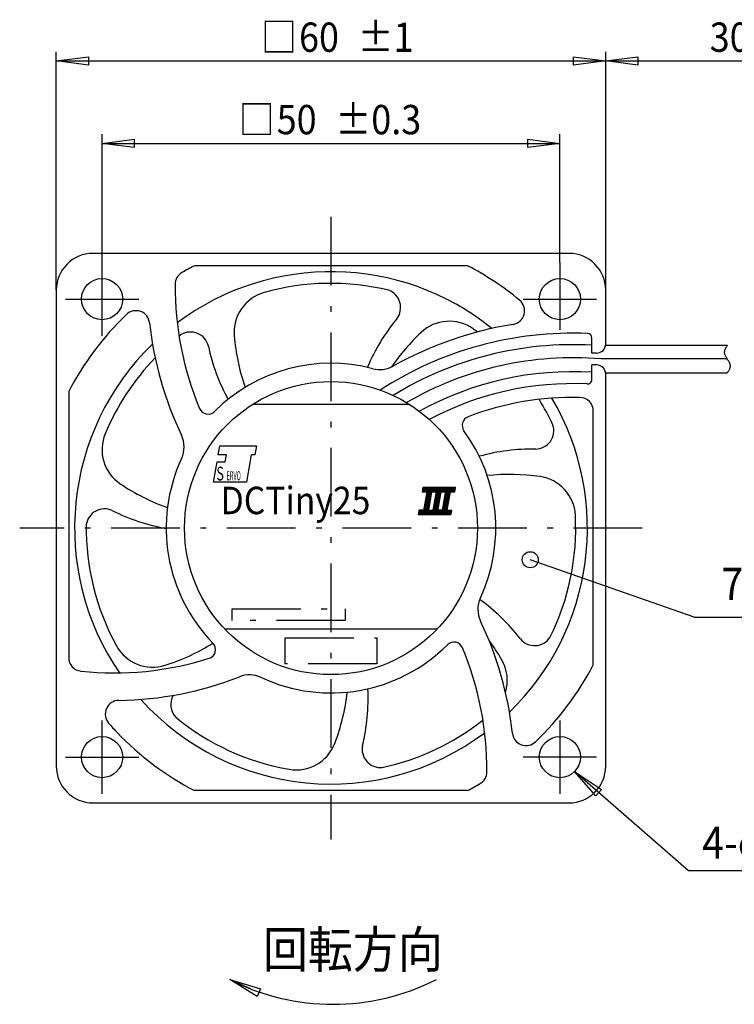
# Model space of a CAD drawing. Extents: x 97 to 252, y 342 to 449.
# Drawn here: x 97 to 175, y 342 to 449 of the extents above; entities that cross this region are included whole.
import ezdxf

# ---------------------------------------------------------------- set-up
doc = ezdxf.new("R2010")
doc.units = 0
doc.header["$LTSCALE"] = 0.25
doc.linetypes.add('DASHDOT', pattern=[50.5, 30, -9, 2.5, -9])
doc.layers.add('1', color=7, linetype='CONTINUOUS')
doc.styles.add('KANJI', font='TXT', dxfattribs={"bigfont": 'BIGFONT'})

msp = doc.modelspace()

# ---------------------------------------------------------------- linework, layer by layer
at = {"layer": '1', "color": 7, "linetype": 'CONTINUOUS'}
for p, q in [((101.436355, 419.573664), (101.436355, 445.573664)), ((161.436355, 419.573664), (161.436355, 445.573664)), ((161.436355, 419.573664), (161.436355, 445.573664)), ((101.436355, 444.573664), (104.936355, 445.028664)), ((101.436355, 444.573664), (161.436355, 444.573664)), ((104.936355, 444.118664), (101.436355, 444.573664)), ((104.936355, 445.028664), (104.936355, 444.118664)), ((157.936355, 444.118664), (157.936355, 445.028664)), ((157.936355, 445.028664), (161.436355, 444.573664)), ((161.436355, 444.573664), (157.936355, 444.118664)), ((161.436355, 444.573664), (164.936355, 445.028664)), ((161.436355, 444.573664), (202.001467, 444.573664)), ((164.936355, 444.118664), (161.436355, 444.573664)), ((164.936355, 445.028664), (164.936355, 444.118664)), ((106.436355, 422.573664), (106.436355, 436.573664)), ((156.436355, 422.573664), (156.436355, 436.573664)), ((106.436355, 435.573664), (109.936355, 436.028664)), ((106.436355, 435.573664), (156.436355, 435.573664)), ((109.936355, 435.118664), (106.436355, 435.573664)), ((109.936355, 436.028664), (109.936355, 435.118664)), ((152.936355, 435.118664), (152.936355, 436.028664)), ((152.936355, 436.028664), (156.436355, 435.573664)), ((156.436355, 435.573664), (152.936355, 435.118664)), ((157.436355, 423.573664), (105.436355, 423.573664)), ((106.436355, 414.573664), (106.436355, 422.573664)), ((156.436355, 422.573664), (156.436355, 415.213831)), ((146.351699, 422.223664), (116.52101, 422.223664)), ((101.436355, 419.573664), (101.436355, 367.573664)), ((161.436355, 413.68816), (161.436355, 419.573664)), ((102.436355, 418.573664), (110.436355, 418.573664)), ((152.436355, 418.573664), (160.436355, 418.573664)), ((159.936355, 412.68816), (159.936355, 414.316208)), ((161.425041, 413.53816), (174.721176, 413.53816)), ((160.436355, 412.68816), (159.936355, 412.68816)), ((174.721176, 412.03816), (160.920502, 412.03816)), ((159.936355, 409.811663), (159.936355, 411.38816)), ((160.436355, 411.38816), (159.936355, 411.38816)), ((161.425041, 410.53816), (174.721176, 410.53816)), ((161.436355, 367.573664), (161.436355, 410.38816)), ((102.786355, 408.489008), (102.786355, 379.448359)), ((140.026153, 407.072381), (122.846556, 407.072381)), ((160.086355, 378.658319), (160.086355, 406.340618)), ((119.119542, 401.572381), (119.295869, 402.573661)), ((119.295869, 402.573661), (123.295869, 402.573661)), ((123.295869, 402.573661), (123.119542, 401.572381)), ((120.008431, 401.572381), (119.119542, 401.572381)), ((119.875354, 400.817664), (120.008431, 401.572381)), ((122.719542, 401.572381), (122.190787, 398.573664)), ((123.119542, 401.572381), (122.719542, 401.572381)), ((118.590787, 398.573664), (118.986465, 400.817664)), ((118.986465, 400.817664), (119.875354, 400.817664)), ((122.190787, 398.573664), (118.590787, 398.573664)), ((141.495106, 398.036663), (141.407295, 397.538663)), ((141.409649, 397.552009), (141.894303, 398.036663)), ((141.410445, 397.538663), (141.908445, 398.036663)), ((141.412676, 397.569179), (141.880161, 398.036663)), ((141.415704, 397.586348), (141.866019, 398.036663)), ((141.418731, 397.603518), (141.851876, 398.036663)), ((141.421759, 397.620688), (141.837734, 398.036663)), ((141.424587, 397.538663), (141.922587, 398.036663)), ((141.424786, 397.637857), (141.823592, 398.036663)), ((141.427814, 397.655027), (141.80945, 398.036663)), ((141.430841, 397.672196), (141.795308, 398.036663)), ((141.433868, 397.689366), (141.781166, 398.036663)), ((141.436896, 397.706536), (141.767024, 398.036663)), ((141.438729, 397.538663), (141.936729, 398.036663)), ((141.439923, 397.723705), (141.752881, 398.036663)), ((141.442951, 397.740875), (141.738739, 398.036663)), ((141.445978, 397.758044), (141.724597, 398.036663)), ((141.449006, 397.775214), (141.710455, 398.036663)), ((141.452033, 397.792384), (141.696313, 398.036663)), ((141.452871, 397.538663), (141.950871, 398.036663)), ((141.455061, 397.809553), (141.682171, 398.036663)), ((141.458088, 397.826723), (141.668029, 398.036663)), ((141.461116, 397.843892), (141.653886, 398.036663)), ((141.464143, 397.861062), (141.639744, 398.036663)), ((141.467013, 397.538663), (141.965013, 398.036663)), ((141.467171, 397.878232), (141.625602, 398.036663)), ((141.470198, 397.895401), (141.61146, 398.036663)), ((141.473225, 397.912571), (141.597318, 398.036663)), ((141.476253, 397.92974), (141.583176, 398.036663)), ((141.47928, 397.94691), (141.569034, 398.036663)), ((141.481156, 397.538663), (141.979156, 398.036663)), ((141.482308, 397.96408), (141.554892, 398.036663)), ((141.485335, 397.981249), (141.540749, 398.036663)), ((141.488363, 397.998419), (141.526607, 398.036663)), ((141.49139, 398.015588), (141.512465, 398.036663)), ((141.494418, 398.032758), (141.498323, 398.036663)), ((141.495106, 398.036663), (145.034884, 398.036663)), ((141.495298, 397.538663), (141.993298, 398.036663)), ((141.50944, 397.538663), (142.00744, 398.036663)), ((141.523582, 397.538663), (142.021582, 398.036663)), ((141.537724, 397.538663), (142.035724, 398.036663)), ((141.551866, 397.538663), (142.049866, 398.036663)), ((141.566008, 397.538663), (142.064008, 398.036663)), ((141.580151, 397.538663), (142.078151, 398.036663)), ((141.594293, 397.538663), (142.092293, 398.036663)), ((141.608435, 397.538663), (142.106435, 398.036663)), ((141.622577, 397.538663), (142.120577, 398.036663)), ((141.636719, 397.538663), (142.134719, 398.036663)), ((141.650861, 397.538663), (142.148861, 398.036663)), ((141.665003, 397.538663), (142.163003, 398.036663)), ((141.679145, 397.538663), (142.177145, 398.036663)), ((141.693288, 397.538663), (142.191288, 398.036663)), ((141.70743, 397.538663), (142.20543, 398.036663)), ((141.721572, 397.538663), (142.219572, 398.036663)), ((141.735714, 397.538663), (142.233714, 398.036663)), ((141.749856, 397.538663), (142.247856, 398.036663)), ((141.763998, 397.538663), (142.261998, 398.036663)), ((141.77814, 397.538663), (142.27614, 398.036663)), ((141.792283, 397.538663), (142.290283, 398.036663)), ((141.805607, 396.929734), (142.912537, 398.036663)), ((141.806425, 397.538663), (142.304425, 398.036663)), ((141.808635, 396.946904), (142.898394, 398.036663)), ((141.811662, 396.964073), (142.884252, 398.036663)), ((141.81469, 396.981243), (142.87011, 398.036663)), ((141.817717, 396.998412), (142.855968, 398.036663)), ((141.820567, 397.538663), (142.318567, 398.036663)), ((141.820745, 397.015582), (142.841826, 398.036663)), ((141.823772, 397.032752), (142.827684, 398.036663)), ((141.8268, 397.049921), (142.813542, 398.036663)), ((141.829827, 397.067091), (142.799399, 398.036663)), ((141.832854, 397.08426), (142.785257, 398.036663)), ((141.834709, 397.538663), (142.332709, 398.036663)), ((141.835882, 397.10143), (142.771115, 398.036663)), ((141.838909, 397.1186), (142.756973, 398.036663)), ((141.841937, 397.135769), (142.742831, 398.036663)), ((141.844964, 397.152939), (142.728689, 398.036663)), ((141.847992, 397.170108), (142.714547, 398.036663)), ((141.848851, 397.538663), (142.346851, 398.036663)), ((141.851019, 397.187278), (142.700405, 398.036663)), ((141.854047, 397.204448), (142.686262, 398.036663)), ((141.857074, 397.221617), (142.67212, 398.036663)), ((141.860102, 397.238787), (142.657978, 398.036663)), ((141.862993, 397.538663), (142.360993, 398.036663)), ((141.863129, 397.255956), (142.643836, 398.036663)), ((141.866157, 397.273126), (142.629694, 398.036663)), ((141.869184, 397.290296), (142.615552, 398.036663)), ((141.872211, 397.307465), (142.60141, 398.036663)), ((141.875239, 397.324635), (142.587267, 398.036663)), ((141.877135, 397.538663), (142.375135, 398.036663)), ((141.878266, 397.341804), (142.573125, 398.036663)), ((141.881294, 397.358974), (142.558983, 398.036663)), ((141.884321, 397.376144), (142.544841, 398.036663)), ((141.887349, 397.393313), (142.530699, 398.036663)), ((141.890376, 397.410483), (142.516557, 398.036663)), ((141.891278, 397.538663), (142.389278, 398.036663)), ((141.893404, 397.427652), (142.502415, 398.036663)), ((141.896431, 397.444822), (142.488272, 398.036663)), ((141.899459, 397.461992), (142.47413, 398.036663)), ((141.902486, 397.479161), (142.459988, 398.036663)), ((141.90542, 397.538663), (142.40342, 398.036663)), ((141.905514, 397.496331), (142.445846, 398.036663)), ((141.908541, 397.5135), (142.431704, 398.036663)), ((141.911569, 397.53067), (142.417562, 398.036663)), ((142.428679, 397.538663), (142.926679, 398.036663)), ((142.442821, 397.538663), (142.940821, 398.036663)), ((142.456963, 397.538663), (142.954963, 398.036663)), ((142.471105, 397.538663), (142.969105, 398.036663)), ((142.485247, 397.538663), (142.983247, 398.036663)), ((142.499389, 397.538663), (142.997389, 398.036663)), ((142.513531, 397.538663), (143.011531, 398.036663)), ((142.527674, 397.538663), (143.025674, 398.036663)), ((142.541816, 397.538663), (143.039816, 398.036663)), ((142.555958, 397.538663), (143.053958, 398.036663)), ((142.5701, 397.538663), (143.0681, 398.036663)), ((142.584242, 397.538663), (143.082242, 398.036663)), ((142.598384, 397.538663), (143.096384, 398.036663)), ((142.612526, 397.538663), (143.110526, 398.036663)), ((142.626669, 397.538663), (143.124669, 398.036663)), ((142.640811, 397.538663), (143.138811, 398.036663)), ((142.654953, 397.538663), (143.152953, 398.036663)), ((142.669095, 397.538663), (143.167095, 398.036663)), ((142.683237, 397.538663), (143.181237, 398.036663)), ((142.697379, 397.538663), (143.195379, 398.036663)), ((142.711521, 397.538663), (143.209521, 398.036663)), ((142.725664, 397.538663), (143.223664, 398.036663)), ((142.739806, 397.538663), (143.237806, 398.036663)), ((142.753948, 397.538663), (143.251948, 398.036663)), ((142.76809, 397.538663), (143.26609, 398.036663)), ((142.782232, 397.538663), (143.280232, 398.036663)), ((142.796374, 397.538663), (143.294374, 398.036663)), ((142.810516, 397.538663), (143.308516, 398.036663)), ((142.818529, 396.938564), (143.916628, 398.036663)), ((142.821557, 396.955734), (143.902486, 398.036663)), ((142.824584, 396.972903), (143.888344, 398.036663)), ((142.824658, 397.538663), (143.322658, 398.036663)), ((142.827612, 396.990073), (143.874202, 398.036663)), ((142.830639, 397.007243), (143.86006, 398.036663)), ((142.833667, 397.024412), (143.845917, 398.036663)), ((142.836694, 397.041582), (143.831775, 398.036663)), ((142.838801, 397.538663), (143.336801, 398.036663)), ((142.839721, 397.058751), (143.817633, 398.036663)), ((142.842749, 397.075921), (143.803491, 398.036663)), ((142.845776, 397.093091), (143.789349, 398.036663)), ((142.848804, 397.11026), (143.775207, 398.036663)), ((142.851831, 397.12743), (143.761065, 398.036663)), ((142.852943, 397.538663), (143.350943, 398.036663)), ((142.854859, 397.144599), (143.746923, 398.036663)), ((142.857886, 397.161769), (143.73278, 398.036663)), ((142.860914, 397.178939), (143.718638, 398.036663)), ((142.863941, 397.196108), (143.704496, 398.036663)), ((142.866969, 397.213278), (143.690354, 398.036663)), ((142.867085, 397.538663), (143.365085, 398.036663)), ((142.869996, 397.230447), (143.676212, 398.036663)), ((142.873024, 397.247617), (143.66207, 398.036663)), ((142.876051, 397.264787), (143.647928, 398.036663)), ((142.879078, 397.281956), (143.633785, 398.036663)), ((142.881227, 397.538663), (143.379227, 398.036663)), ((142.882106, 397.299126), (143.619643, 398.036663)), ((142.885133, 397.316295), (143.605501, 398.036663)), ((142.888161, 397.333465), (143.591359, 398.036663)), ((142.891188, 397.350635), (143.577217, 398.036663)), ((142.894216, 397.367804), (143.563075, 398.036663)), ((142.895369, 397.538663), (143.393369, 398.036663)), ((142.897243, 397.384974), (143.548933, 398.036663)), ((142.900271, 397.402143), (143.534791, 398.036663)), ((142.903298, 397.419313), (143.520648, 398.036663)), ((142.906326, 397.436483), (143.506506, 398.036663)), ((142.909353, 397.453652), (143.492364, 398.036663)), ((142.909511, 397.538663), (143.407511, 398.036663)), ((142.912381, 397.470822), (143.478222, 398.036663)), ((142.915408, 397.487991), (143.46408, 398.036663)), ((142.918436, 397.505161), (143.449938, 398.036663)), ((142.921463, 397.522331), (143.435796, 398.036663)), ((142.923653, 397.538663), (143.421653, 398.036663)), ((143.43277, 397.538663), (143.93077, 398.036663)), ((143.446912, 397.538663), (143.944912, 398.036663)), ((143.461055, 397.538663), (143.959055, 398.036663)), ((143.475197, 397.538663), (143.973197, 398.036663)), ((143.489339, 397.538663), (143.987339, 398.036663)), ((143.503481, 397.538663), (144.001481, 398.036663)), ((143.517623, 397.538663), (144.015623, 398.036663)), ((143.531765, 397.538663), (144.029765, 398.036663)), ((143.545907, 397.538663), (144.043907, 398.036663)), ((143.56005, 397.538663), (144.05805, 398.036663)), ((143.574192, 397.538663), (144.072192, 398.036663)), ((143.588334, 397.538663), (144.086334, 398.036663)), ((143.602476, 397.538663), (144.100476, 398.036663)), ((143.616618, 397.538663), (144.114618, 398.036663)), ((143.63076, 397.538663), (144.12876, 398.036663)), ((143.644902, 397.538663), (144.142902, 398.036663)), ((143.659044, 397.538663), (144.157044, 398.036663)), ((143.673187, 397.538663), (144.171187, 398.036663)), ((143.687329, 397.538663), (144.185329, 398.036663)), ((143.701471, 397.538663), (144.199471, 398.036663)), ((143.715613, 397.538663), (144.213613, 398.036663)), ((143.729755, 397.538663), (144.227755, 398.036663)), ((143.743897, 397.538663), (144.241897, 398.036663)), ((143.758039, 397.538663), (144.256039, 398.036663)), ((143.772182, 397.538663), (144.270182, 398.036663)), ((143.786324, 397.538663), (144.284324, 398.036663)), ((143.800466, 397.538663), (144.298466, 398.036663)), ((143.814608, 397.538663), (144.312608, 398.036663)), ((143.828424, 396.930225), (144.934862, 398.036663)), ((143.82875, 397.538663), (144.32675, 398.036663)), ((143.831451, 396.947395), (144.92072, 398.036663)), ((143.834479, 396.964564), (144.906578, 398.036663)), ((143.837506, 396.981734), (144.892436, 398.036663)), ((143.840534, 396.998903), (144.878293, 398.036663)), ((143.842892, 397.538663), (144.340892, 398.036663)), ((143.843561, 397.016073), (144.864151, 398.036663)), ((143.846588, 397.033243), (144.850009, 398.036663)), ((143.849616, 397.050412), (144.835867, 398.036663)), ((143.852643, 397.067582), (144.821725, 398.036663)), ((143.855671, 397.084751), (144.807583, 398.036663)), ((143.857034, 397.538663), (144.355034, 398.036663)), ((143.858698, 397.101921), (144.793441, 398.036663)), ((143.861726, 397.119091), (144.779298, 398.036663)), ((143.864753, 397.13626), (144.765156, 398.036663)), ((143.867781, 397.15343), (144.751014, 398.036663)), ((143.870808, 397.170599), (144.736872, 398.036663)), ((143.871177, 397.538663), (144.369177, 398.036663)), ((143.873836, 397.187769), (144.72273, 398.036663)), ((143.876863, 397.204939), (144.708588, 398.036663)), ((143.879891, 397.222108), (144.694446, 398.036663)), ((143.882918, 397.239278), (144.680303, 398.036663)), ((143.885319, 397.538663), (144.383319, 398.036663)), ((143.885945, 397.256447), (144.666161, 398.036663)), ((143.888973, 397.273617), (144.652019, 398.036663)), ((143.892, 397.290787), (144.637877, 398.036663)), ((143.895028, 397.307956), (144.623735, 398.036663)), ((143.898055, 397.325126), (144.609593, 398.036663)), ((143.899461, 397.538663), (144.397461, 398.036663)), ((143.901083, 397.342295), (144.595451, 398.036663)), ((143.90411, 397.359465), (144.581309, 398.036663)), ((143.907138, 397.376635), (144.567166, 398.036663)), ((143.910165, 397.393804), (144.553024, 398.036663)), ((143.913193, 397.410974), (144.538882, 398.036663)), ((143.913603, 397.538663), (144.411603, 398.036663)), ((143.91622, 397.428143), (144.52474, 398.036663)), ((143.919248, 397.445313), (144.510598, 398.036663)), ((143.922275, 397.462483), (144.496456, 398.036663)), ((143.925303, 397.479652), (144.482314, 398.036663)), ((143.927745, 397.538663), (144.425745, 398.036663)), ((143.92833, 397.496822), (144.468171, 398.036663)), ((143.931357, 397.513991), (144.454029, 398.036663)), ((143.934385, 397.531161), (144.439887, 398.036663)), ((144.451004, 397.538663), (144.949004, 398.036663)), ((144.465146, 397.538663), (144.963146, 398.036663)), ((144.479288, 397.538663), (144.977288, 398.036663)), ((144.49343, 397.538663), (144.99143, 398.036663)), ((144.507573, 397.538663), (145.005573, 398.036663)), ((144.521715, 397.538663), (145.019715, 398.036663)), ((144.535857, 397.538663), (145.033857, 398.036663)), ((144.549999, 397.538663), (145.032076, 398.02074)), ((144.564141, 397.538663), (145.029048, 398.00357)), ((144.578283, 397.538663), (145.026021, 397.986401)), ((144.592425, 397.538663), (145.022993, 397.969231)), ((144.606568, 397.538663), (145.019966, 397.952062)), ((144.62071, 397.538663), (145.016938, 397.934892)), ((144.634852, 397.538663), (145.013911, 397.917722)), ((144.648994, 397.538663), (145.010884, 397.900553)), ((144.663136, 397.538663), (145.007856, 397.883383)), ((144.677278, 397.538663), (145.004829, 397.866214)), ((144.69142, 397.538663), (145.001801, 397.849044)), ((144.705563, 397.538663), (144.998774, 397.831874)), ((144.719705, 397.538663), (144.995746, 397.814705)), ((144.733847, 397.538663), (144.992719, 397.797535)), ((144.747989, 397.538663), (144.989691, 397.780366)), ((144.762131, 397.538663), (144.986664, 397.763196)), ((144.947073, 397.538663), (145.034884, 398.036663)), ((141.407295, 397.538663), (141.912978, 397.538663)), ((141.912978, 397.538663), (141.561735, 395.546663)), ((141.654234, 396.071254), (142.26817, 396.68519)), ((141.657262, 396.088424), (142.271197, 396.70236)), ((141.660289, 396.105593), (142.274225, 396.719529)), ((141.663317, 396.122763), (142.277252, 396.736699)), ((141.666344, 396.139932), (142.28028, 396.753868)), ((141.669371, 396.157102), (142.283307, 396.771038)), ((141.672399, 396.174272), (142.286335, 396.788208)), ((141.675426, 396.191441), (142.289362, 396.805377)), ((141.678454, 396.208611), (142.29239, 396.822547)), ((141.681481, 396.22578), (142.295417, 396.839716)), ((141.684509, 396.24295), (142.298445, 396.856886)), ((141.687536, 396.26012), (142.301472, 396.874055)), ((141.690564, 396.277289), (142.3045, 396.891225)), ((141.693591, 396.294459), (142.307527, 396.908395)), ((141.696619, 396.311628), (142.310555, 396.925564)), ((141.699646, 396.328798), (142.313582, 396.942734)), ((141.702674, 396.345968), (142.316609, 396.959903)), ((141.705701, 396.363137), (142.319637, 396.977073)), ((141.708728, 396.380307), (142.322664, 396.994243)), ((141.711756, 396.397476), (142.325692, 397.011412)), ((141.714783, 396.414646), (142.328719, 397.028582)), ((141.717811, 396.431816), (142.331747, 397.045751)), ((141.720838, 396.448985), (142.334774, 397.062921)), ((141.723866, 396.466155), (142.337802, 397.080091)), ((141.726893, 396.483324), (142.340829, 397.09726)), ((141.729921, 396.500494), (142.343857, 397.11443)), ((141.732948, 396.517664), (142.346884, 397.131599)), ((141.735976, 396.534833), (142.349912, 397.148769)), ((141.739003, 396.552003), (142.352939, 397.165939)), ((141.742031, 396.569172), (142.355966, 397.183108)), ((141.745058, 396.586342), (142.358994, 397.200278)), ((141.748085, 396.603512), (142.362021, 397.217447)), ((141.751113, 396.620681), (142.365049, 397.234617)), ((141.75414, 396.637851), (142.368076, 397.251787)), ((141.757168, 396.65502), (142.371104, 397.268956)), ((141.760195, 396.67219), (142.374131, 397.286126)), ((141.763223, 396.68936), (142.377159, 397.303295)), ((141.76625, 396.706529), (142.380186, 397.320465)), ((141.769278, 396.723699), (142.383214, 397.337635)), ((141.772305, 396.740868), (142.386241, 397.354804)), ((141.775333, 396.758038), (142.389269, 397.371974)), ((141.77836, 396.775208), (142.392296, 397.389143)), ((141.781388, 396.792377), (142.395324, 397.406313)), ((141.784415, 396.809547), (142.398351, 397.423483)), ((141.787443, 396.826716), (142.401378, 397.440652)), ((141.79047, 396.843886), (142.404406, 397.457822)), ((141.793497, 396.861056), (142.407433, 397.474991)), ((141.796525, 396.878225), (142.410461, 397.492161)), ((141.799552, 396.895395), (142.413488, 397.509331)), ((141.80258, 396.912564), (142.416516, 397.5265)), ((142.41866, 397.538663), (142.067417, 395.546663)), ((142.41866, 397.538663), (142.924343, 397.538663)), ((142.924343, 397.538663), (142.5731, 395.546663)), ((142.667156, 396.080084), (143.281092, 396.69402)), ((142.670184, 396.097254), (143.284119, 396.71119)), ((142.673211, 396.114423), (143.287147, 396.728359)), ((142.676238, 396.131593), (143.290174, 396.745529)), ((142.679266, 396.148763), (143.293202, 396.762699)), ((142.682293, 396.165932), (143.296229, 396.779868)), ((142.685321, 396.183102), (143.299257, 396.797038)), ((142.688348, 396.200271), (143.302284, 396.814207)), ((142.691376, 396.217441), (143.305312, 396.831377)), ((142.694403, 396.234611), (143.308339, 396.848547)), ((142.697431, 396.25178), (143.311367, 396.865716)), ((142.700458, 396.26895), (143.314394, 396.882886)), ((142.703486, 396.286119), (143.317422, 396.900055)), ((142.706513, 396.303289), (143.320449, 396.917225)), ((142.709541, 396.320459), (143.323476, 396.934395)), ((142.712568, 396.337628), (143.326504, 396.951564)), ((142.715595, 396.354798), (143.329531, 396.968734)), ((142.718623, 396.371967), (143.332559, 396.985903)), ((142.72165, 396.389137), (143.335586, 397.003073)), ((142.724678, 396.406307), (143.338614, 397.020243)), ((142.727705, 396.423476), (143.341641, 397.037412)), ((142.730733, 396.440646), (143.344669, 397.054582)), ((142.73376, 396.457815), (143.347696, 397.071751)), ((142.736788, 396.474985), (143.350724, 397.088921)), ((142.739815, 396.492155), (143.353751, 397.106091)), ((142.742843, 396.509324), (143.356779, 397.12326)), ((142.74587, 396.526494), (143.359806, 397.14043)), ((142.748898, 396.543663), (143.362833, 397.157599)), ((142.751925, 396.560833), (143.365861, 397.174769)), ((142.754952, 396.578003), (143.368888, 397.191939)), ((142.75798, 396.595172), (143.371916, 397.209108)), ((142.761007, 396.612342), (143.374943, 397.226278)), ((142.764035, 396.629511), (143.377971, 397.243447)), ((142.767062, 396.646681), (143.380998, 397.260617)), ((142.77009, 396.663851), (143.384026, 397.277787)), ((142.773117, 396.68102), (143.387053, 397.294956)), ((142.776145, 396.69819), (143.390081, 397.312126)), ((142.779172, 396.715359), (143.393108, 397.329295)), ((142.7822, 396.732529), (143.396136, 397.346465)), ((142.785227, 396.749699), (143.399163, 397.363635)), ((142.788255, 396.766868), (143.402191, 397.380804)), ((142.791282, 396.784038), (143.405218, 397.397974)), ((142.79431, 396.801207), (143.408245, 397.415143)), ((142.797337, 396.818377), (143.411273, 397.432313)), ((142.800364, 396.835547), (143.4143, 397.449483)), ((142.803392, 396.852716), (143.417328, 397.466652)), ((142.806419, 396.869886), (143.420355, 397.483822)), ((142.809447, 396.887055), (143.423383, 397.500991)), ((142.812474, 396.904225), (143.42641, 397.518161)), ((142.815502, 396.921395), (143.429438, 397.535331)), ((143.430025, 397.538663), (143.092818, 395.626267)), ((143.430025, 397.538663), (143.935708, 397.538663)), ((143.935708, 397.538663), (143.584464, 395.546663)), ((143.677051, 396.071745), (144.290986, 396.685681)), ((143.680078, 396.088915), (144.294014, 396.70285)), ((143.683105, 396.106084), (144.297041, 396.72002)), ((143.686133, 396.123254), (144.300069, 396.73719)), ((143.68916, 396.140423), (144.303096, 396.754359)), ((143.692188, 396.157593), (144.306124, 396.771529)), ((143.695215, 396.174763), (144.309151, 396.788698)), ((143.698243, 396.191932), (144.312179, 396.805868)), ((143.70127, 396.209102), (144.315206, 396.823038)), ((143.704298, 396.226271), (144.318234, 396.840207)), ((143.707325, 396.243441), (144.321261, 396.857377)), ((143.710353, 396.260611), (144.324289, 396.874546)), ((143.71338, 396.27778), (144.327316, 396.891716)), ((143.716408, 396.29495), (144.330343, 396.908886)), ((143.719435, 396.312119), (144.333371, 396.926055)), ((143.722462, 396.329289), (144.336398, 396.943225)), ((143.72549, 396.346459), (144.339426, 396.960394)), ((143.728517, 396.363628), (144.342453, 396.977564)), ((143.731545, 396.380798), (144.345481, 396.994734)), ((143.734572, 396.397967), (144.348508, 397.011903)), ((143.7376, 396.415137), (144.351536, 397.029073)), ((143.740627, 396.432307), (144.354563, 397.046242)), ((143.743655, 396.449476), (144.357591, 397.063412)), ((143.746682, 396.466646), (144.360618, 397.080582)), ((143.74971, 396.483815), (144.363646, 397.097751)), ((143.752737, 396.500985), (144.366673, 397.114921)), ((143.755765, 396.518155), (144.3697, 397.13209)), ((143.758792, 396.535324), (144.372728, 397.14926)), ((143.761819, 396.552494), (144.375755, 397.16643)), ((143.764847, 396.569663), (144.378783, 397.183599)), ((143.767874, 396.586833), (144.38181, 397.200769)), ((143.770902, 396.604003), (144.384838, 397.217938)), ((143.773929, 396.621172), (144.387865, 397.235108)), ((143.776957, 396.638342), (144.390893, 397.252278)), ((143.779984, 396.655511), (144.39392, 397.269447)), ((143.783012, 396.672681), (144.396948, 397.286617)), ((143.786039, 396.689851), (144.399975, 397.303786)), ((143.789067, 396.70702), (144.403003, 397.320956)), ((143.792094, 396.72419), (144.40603, 397.338126)), ((143.795122, 396.741359), (144.409058, 397.355295)), ((143.798149, 396.758529), (144.412085, 397.372465)), ((143.801177, 396.775699), (144.415112, 397.389634)), ((143.804204, 396.792868), (144.41814, 397.406804)), ((143.807231, 396.810038), (144.421167, 397.423974)), ((143.810259, 396.827207), (144.424195, 397.441143)), ((143.813286, 396.844377), (144.427222, 397.458313)), ((143.816314, 396.861547), (144.43025, 397.475482)), ((143.819341, 396.878716), (144.433277, 397.492652)), ((143.822369, 396.895886), (144.436305, 397.509822)), ((143.825396, 396.913055), (144.439332, 397.526991)), ((144.44139, 397.538663), (144.090147, 395.546663)), ((144.44139, 397.538663), (144.947073, 397.538663)), ((144.776273, 397.538663), (144.983636, 397.746026)), ((144.790415, 397.538663), (144.980609, 397.728857)), ((144.804557, 397.538663), (144.977581, 397.711687)), ((144.8187, 397.538663), (144.974554, 397.694518)), ((144.832842, 397.538663), (144.971527, 397.677348)), ((144.846984, 397.538663), (144.968499, 397.660178)), ((144.861126, 397.538663), (144.965472, 397.643009)), ((144.875268, 397.538663), (144.962444, 397.625839)), ((144.88941, 397.538663), (144.959417, 397.60867)), ((144.903552, 397.538663), (144.956389, 397.5915)), ((144.917695, 397.538663), (144.953362, 397.57433)), ((144.931837, 397.538663), (144.950334, 397.557161)), ((144.945979, 397.538663), (144.947307, 397.539991)), ((141.07005, 395.048663), (142.174319, 396.152932)), ((141.084192, 395.048663), (142.171291, 396.135763)), ((141.098334, 395.048663), (142.168264, 396.118593)), ((141.112476, 395.048663), (142.165236, 396.101424)), ((141.126618, 395.048663), (142.162209, 396.084254)), ((141.14076, 395.048663), (142.159181, 396.067084)), ((141.154902, 395.048663), (142.156154, 396.049915)), ((141.169044, 395.048663), (142.153126, 396.032745)), ((141.183187, 395.048663), (142.150099, 396.015576)), ((141.197329, 395.048663), (142.147071, 395.998406)), ((141.211471, 395.048663), (142.144044, 395.981236)), ((141.225613, 395.048663), (142.141017, 395.964067)), ((141.239755, 395.048663), (142.137989, 395.946897)), ((141.253897, 395.048663), (142.134962, 395.929728)), ((141.268039, 395.048663), (142.131934, 395.912558)), ((141.282182, 395.048663), (142.128907, 395.895388)), ((141.296324, 395.048663), (142.125879, 395.878219)), ((141.310466, 395.048663), (142.122852, 395.861049)), ((141.324608, 395.048663), (142.119824, 395.84388)), ((141.33875, 395.048663), (142.116797, 395.82671)), ((141.352892, 395.048663), (142.113769, 395.80954)), ((141.367034, 395.048663), (142.110742, 395.792371)), ((141.381177, 395.048663), (142.107714, 395.775201)), ((141.395319, 395.048663), (142.104687, 395.758032)), ((141.409461, 395.048663), (142.10166, 395.740862)), ((141.423603, 395.048663), (142.098632, 395.723692)), ((141.437745, 395.048663), (142.095605, 395.706523)), ((141.451887, 395.048663), (142.092577, 395.689353)), ((141.466029, 395.048663), (142.08955, 395.672184)), ((141.480171, 395.048663), (142.086522, 395.655014)), ((141.494314, 395.048663), (142.083495, 395.637844)), ((141.508456, 395.048663), (142.080467, 395.620675)), ((141.56341, 395.556166), (142.177346, 396.170102)), ((141.566438, 395.573336), (142.180374, 396.187272)), ((141.569465, 395.590505), (142.183401, 396.204441)), ((141.572493, 395.607675), (142.186429, 396.221611)), ((141.57552, 395.624844), (142.189456, 396.23878)), ((141.578548, 395.642014), (142.192483, 396.25595)), ((141.581575, 395.659184), (142.195511, 396.27312)), ((141.584602, 395.676353), (142.198538, 396.290289)), ((141.58763, 395.693523), (142.201566, 396.307459)), ((141.590657, 395.710692), (142.204593, 396.324628)), ((141.593685, 395.727862), (142.207621, 396.341798)), ((141.596712, 395.745032), (142.210648, 396.358968)), ((141.59974, 395.762201), (142.213676, 396.376137)), ((141.602767, 395.779371), (142.216703, 396.393307)), ((141.605795, 395.79654), (142.219731, 396.410476)), ((141.608822, 395.81371), (142.222758, 396.427646)), ((141.61185, 395.83088), (142.225786, 396.444816)), ((141.614877, 395.848049), (142.228813, 396.461985)), ((141.617905, 395.865219), (142.23184, 396.479155)), ((141.620932, 395.882388), (142.234868, 396.496324)), ((141.623959, 395.899558), (142.237895, 396.513494)), ((141.626987, 395.916728), (142.240923, 396.530664)), ((141.630014, 395.933897), (142.24395, 396.547833)), ((141.633042, 395.951067), (142.246978, 396.565003)), ((141.636069, 395.968236), (142.250005, 396.582172)), ((141.639097, 395.985406), (142.253033, 396.599342)), ((141.642124, 396.002576), (142.25606, 396.616512)), ((141.645152, 396.019745), (142.259088, 396.633681)), ((141.648179, 396.036915), (142.262115, 396.650851)), ((141.651207, 396.054084), (142.265143, 396.66802)), ((142.088283, 395.048663), (143.184213, 396.144593)), ((142.102425, 395.048663), (143.181186, 396.127423)), ((142.116568, 395.048663), (143.178158, 396.110254)), ((142.13071, 395.048663), (143.175131, 396.093084)), ((142.144852, 395.048663), (143.172103, 396.075915)), ((142.158994, 395.048663), (143.169076, 396.058745)), ((142.173136, 395.048663), (143.166048, 396.041575)), ((142.187278, 395.048663), (143.163021, 396.024406)), ((142.20142, 395.048663), (143.159993, 396.007236)), ((142.215563, 395.048663), (143.156966, 395.990067)), ((142.229705, 395.048663), (143.153938, 395.972897)), ((142.243847, 395.048663), (143.150911, 395.955727)), ((142.257989, 395.048663), (143.147884, 395.938558)), ((142.272131, 395.048663), (143.144856, 395.921388)), ((142.286273, 395.048663), (143.141829, 395.904219)), ((142.300415, 395.048663), (143.138801, 395.887049)), ((142.314557, 395.048663), (143.135774, 395.869879)), ((142.3287, 395.048663), (143.132746, 395.85271)), ((142.342842, 395.048663), (143.129719, 395.83554)), ((142.356984, 395.048663), (143.126691, 395.818371)), ((142.371126, 395.048663), (143.123664, 395.801201)), ((142.385268, 395.048663), (143.120636, 395.784031)), ((142.39941, 395.048663), (143.117609, 395.766862)), ((142.413552, 395.048663), (143.114581, 395.749692)), ((142.427695, 395.048663), (143.111554, 395.732523)), ((142.441837, 395.048663), (143.108527, 395.715353)), ((142.455979, 395.048663), (143.105499, 395.698183)), ((142.470121, 395.048663), (143.102472, 395.681014)), ((142.484263, 395.048663), (143.099444, 395.663844)), ((142.498405, 395.048663), (143.096417, 395.646675)), ((142.512547, 395.048663), (143.093389, 395.629505)), ((142.526689, 395.048663), (143.090362, 395.612335)), ((142.573305, 395.547827), (143.187241, 396.161763)), ((142.576332, 395.564996), (143.190268, 396.178932)), ((142.57936, 395.582166), (143.193296, 396.196102)), ((142.582387, 395.599336), (143.196323, 396.213271)), ((142.585415, 395.616505), (143.19935, 396.230441)), ((142.588442, 395.633675), (143.202378, 396.247611)), ((142.591469, 395.650844), (143.205405, 396.26478)), ((142.594497, 395.668014), (143.208433, 396.28195)), ((142.597524, 395.685184), (143.21146, 396.299119)), ((142.600552, 395.702353), (143.214488, 396.316289)), ((142.603579, 395.719523), (143.217515, 396.333459)), ((142.606607, 395.736692), (143.220543, 396.350628)), ((142.609634, 395.753862), (143.22357, 396.367798)), ((142.612662, 395.771031), (143.226598, 396.384967)), ((142.615689, 395.788201), (143.229625, 396.402137)), ((142.618717, 395.805371), (143.232653, 396.419307)), ((142.621744, 395.82254), (143.23568, 396.436476)), ((142.624772, 395.83971), (143.238707, 396.453646)), ((142.627799, 395.856879), (143.241735, 396.470815)), ((142.630826, 395.874049), (143.244762, 396.487985)), ((142.633854, 395.891219), (143.24779, 396.505155)), ((142.636881, 395.908388), (143.250817, 396.522324)), ((142.639909, 395.925558), (143.253845, 396.539494)), ((142.642936, 395.942727), (143.256872, 396.556663)), ((142.645964, 395.959897), (143.2599, 396.573833)), ((142.648991, 395.977067), (143.262927, 396.591003)), ((142.652019, 395.994236), (143.265955, 396.608172)), ((142.655046, 396.011406), (143.268982, 396.625342)), ((142.658074, 396.028575), (143.27201, 396.642511)), ((142.661101, 396.045745), (143.275037, 396.659681)), ((142.664129, 396.062915), (143.278064, 396.676851)), ((143.078782, 395.546663), (143.092818, 395.626267)), ((143.092375, 395.048663), (144.197135, 396.153423)), ((143.106517, 395.048663), (144.194108, 396.136254)), ((143.120659, 395.048663), (144.19108, 396.119084)), ((143.134801, 395.048663), (144.188053, 396.101915)), ((143.148943, 395.048663), (144.185025, 396.084745)), ((143.163086, 395.048663), (144.181998, 396.067575)), ((143.177228, 395.048663), (144.17897, 396.050406)), ((143.19137, 395.048663), (144.175943, 396.033236)), ((143.205512, 395.048663), (144.172915, 396.016067)), ((143.219654, 395.048663), (144.169888, 395.998897)), ((143.233796, 395.048663), (144.16686, 395.981727)), ((143.247938, 395.048663), (144.163833, 395.964558)), ((143.262081, 395.048663), (144.160805, 395.947388)), ((143.276223, 395.048663), (144.157778, 395.930219)), ((143.290365, 395.048663), (144.154751, 395.913049)), ((143.304507, 395.048663), (144.151723, 395.895879)), ((143.318649, 395.048663), (144.148696, 395.87871)), ((143.332791, 395.048663), (144.145668, 395.86154)), ((143.346933, 395.048663), (144.142641, 395.844371)), ((143.361075, 395.048663), (144.139613, 395.827201)), ((143.375218, 395.048663), (144.136586, 395.810031)), ((143.38936, 395.048663), (144.133558, 395.792862)), ((143.403502, 395.048663), (144.130531, 395.775692)), ((143.417644, 395.048663), (144.127503, 395.758523)), ((143.431786, 395.048663), (144.124476, 395.741353)), ((143.445928, 395.048663), (144.121448, 395.724183)), ((143.46007, 395.048663), (144.118421, 395.707014)), ((143.474213, 395.048663), (144.115394, 395.689844)), ((143.488355, 395.048663), (144.112366, 395.672675)), ((143.502497, 395.048663), (144.109339, 395.655505)), ((143.516639, 395.048663), (144.106311, 395.638335)), ((143.530781, 395.048663), (144.103284, 395.621166)), ((143.586227, 395.556657), (144.200163, 396.170593)), ((143.589254, 395.573827), (144.20319, 396.187763)), ((143.592282, 395.590996), (144.206217, 396.204932)), ((143.595309, 395.608166), (144.209245, 396.222102)), ((143.598336, 395.625335), (144.212272, 396.239271)), ((143.601364, 395.642505), (144.2153, 396.256441)), ((143.604391, 395.659675), (144.218327, 396.273611)), ((143.607419, 395.676844), (144.221355, 396.29078)), ((143.610446, 395.694014), (144.224382, 396.30795)), ((143.613474, 395.711183), (144.22741, 396.325119)), ((143.616501, 395.728353), (144.230437, 396.342289)), ((143.619529, 395.745523), (144.233465, 396.359459)), ((143.622556, 395.762692), (144.236492, 396.376628)), ((143.625584, 395.779862), (144.23952, 396.393798)), ((143.628611, 395.797031), (144.242547, 396.410967)), ((143.631639, 395.814201), (144.245574, 396.428137)), ((143.634666, 395.831371), (144.248602, 396.445307)), ((143.637693, 395.84854), (144.251629, 396.462476)), ((143.640721, 395.86571), (144.254657, 396.479646)), ((143.643748, 395.882879), (144.257684, 396.496815)), ((143.646776, 395.900049), (144.260712, 396.513985)), ((143.649803, 395.917219), (144.263739, 396.531155)), ((143.652831, 395.934388), (144.266767, 396.548324)), ((143.655858, 395.951558), (144.269794, 396.565494)), ((143.658886, 395.968727), (144.272822, 396.582663)), ((143.661913, 395.985897), (144.275849, 396.599833)), ((143.664941, 396.003067), (144.278877, 396.617003)), ((143.667968, 396.020236), (144.281904, 396.634172)), ((143.670996, 396.037406), (144.284931, 396.651342)), ((143.674023, 396.054575), (144.287959, 396.668511)), ((141.056052, 395.546663), (140.968241, 395.048663)), ((140.968241, 395.048663), (144.508018, 395.048663)), ((140.970667, 395.062417), (141.454912, 395.546663)), ((140.971055, 395.048663), (141.469055, 395.546663)), ((140.973694, 395.079587), (141.44077, 395.546663)), ((140.976721, 395.096756), (141.426628, 395.546663)), ((140.979749, 395.113926), (141.412486, 395.546663)), ((140.982776, 395.131096), (141.398344, 395.546663)), ((140.985197, 395.048663), (141.483197, 395.546663)), ((140.985804, 395.148265), (141.384202, 395.546663)), ((140.988831, 395.165435), (141.37006, 395.546663)), ((140.991859, 395.182604), (141.355917, 395.546663)), ((140.994886, 395.199774), (141.341775, 395.546663)), ((140.997914, 395.216944), (141.327633, 395.546663)), ((140.999339, 395.048663), (141.497339, 395.546663)), ((141.000941, 395.234113), (141.313491, 395.546663)), ((141.003969, 395.251283), (141.299349, 395.546663)), ((141.006996, 395.268452), (141.285207, 395.546663)), ((141.010024, 395.285622), (141.271065, 395.546663)), ((141.013051, 395.302792), (141.256923, 395.546663)), ((141.013481, 395.048663), (141.511481, 395.546663)), ((141.016078, 395.319961), (141.24278, 395.546663)), ((141.019106, 395.337131), (141.228638, 395.546663)), ((141.022133, 395.3543), (141.214496, 395.546663)), ((141.025161, 395.37147), (141.200354, 395.546663)), ((141.027623, 395.048663), (141.525623, 395.546663)), ((141.028188, 395.38864), (141.186212, 395.546663)), ((141.031216, 395.405809), (141.17207, 395.546663)), ((141.034243, 395.422979), (141.157928, 395.546663)), ((141.037271, 395.440148), (141.143785, 395.546663)), ((141.040298, 395.457318), (141.129643, 395.546663)), ((141.041765, 395.048663), (141.539765, 395.546663)), ((141.043326, 395.474488), (141.115501, 395.546663)), ((141.046353, 395.491657), (141.101359, 395.546663)), ((141.049381, 395.508827), (141.087217, 395.546663)), ((141.052408, 395.525996), (141.073075, 395.546663)), ((141.055436, 395.543166), (141.058933, 395.546663)), ((141.055907, 395.048663), (141.553907, 395.546663)), ((141.561735, 395.546663), (141.056052, 395.546663)), ((141.522598, 395.048663), (142.07744, 395.603505)), ((141.53674, 395.048663), (142.074412, 395.586336)), ((141.550882, 395.048663), (142.071385, 395.569166)), ((141.565024, 395.048663), (142.068357, 395.551996)), ((141.579166, 395.048663), (142.077166, 395.546663)), ((141.593309, 395.048663), (142.091309, 395.546663)), ((141.607451, 395.048663), (142.105451, 395.546663)), ((141.621593, 395.048663), (142.119593, 395.546663)), ((141.635735, 395.048663), (142.133735, 395.546663)), ((141.649877, 395.048663), (142.147877, 395.546663)), ((141.664019, 395.048663), (142.162019, 395.546663)), ((141.678161, 395.048663), (142.176161, 395.546663)), ((141.692303, 395.048663), (142.190303, 395.546663)), ((141.706446, 395.048663), (142.204446, 395.546663)), ((141.720588, 395.048663), (142.218588, 395.546663)), ((141.73473, 395.048663), (142.23273, 395.546663)), ((141.748872, 395.048663), (142.246872, 395.546663)), ((141.763014, 395.048663), (142.261014, 395.546663)), ((141.777156, 395.048663), (142.275156, 395.546663)), ((141.791298, 395.048663), (142.289298, 395.546663)), ((141.805441, 395.048663), (142.303441, 395.546663)), ((141.819583, 395.048663), (142.317583, 395.546663)), ((141.833725, 395.048663), (142.331725, 395.546663)), ((141.847867, 395.048663), (142.345867, 395.546663)), ((141.862009, 395.048663), (142.360009, 395.546663)), ((141.876151, 395.048663), (142.374151, 395.546663)), ((141.890293, 395.048663), (142.388293, 395.546663)), ((141.904436, 395.048663), (142.402436, 395.546663)), ((141.918578, 395.048663), (142.416578, 395.546663)), ((141.93272, 395.048663), (142.43072, 395.546663)), ((141.946862, 395.048663), (142.444862, 395.546663)), ((141.961004, 395.048663), (142.459004, 395.546663)), ((141.975146, 395.048663), (142.473146, 395.546663)), ((141.989288, 395.048663), (142.487288, 395.546663)), ((142.00343, 395.048663), (142.50143, 395.546663)), ((142.017573, 395.048663), (142.515573, 395.546663)), ((142.031715, 395.048663), (142.529715, 395.546663)), ((142.045857, 395.048663), (142.543857, 395.546663)), ((142.059999, 395.048663), (142.557999, 395.546663)), ((142.067417, 395.546663), (142.5731, 395.546663)), ((142.074141, 395.048663), (142.572141, 395.546663)), ((142.540832, 395.048663), (143.087334, 395.595166)), ((142.554974, 395.048663), (143.084307, 395.577996)), ((142.569116, 395.048663), (143.081279, 395.560827)), ((142.583258, 395.048663), (143.081258, 395.546663)), ((142.5974, 395.048663), (143.0954, 395.546663)), ((142.611542, 395.048663), (143.109542, 395.546663)), ((142.625684, 395.048663), (143.123684, 395.546663)), ((142.639827, 395.048663), (143.137827, 395.546663)), ((142.653969, 395.048663), (143.151969, 395.546663)), ((142.668111, 395.048663), (143.166111, 395.546663)), ((142.682253, 395.048663), (143.180253, 395.546663)), ((142.696395, 395.048663), (143.194395, 395.546663)), ((142.710537, 395.048663), (143.208537, 395.546663)), ((142.724679, 395.048663), (143.222679, 395.546663)), ((142.738822, 395.048663), (143.236822, 395.546663)), ((142.752964, 395.048663), (143.250964, 395.546663)), ((142.767106, 395.048663), (143.265106, 395.546663)), ((142.781248, 395.048663), (143.279248, 395.546663)), ((142.79539, 395.048663), (143.29339, 395.546663)), ((142.809532, 395.048663), (143.307532, 395.546663)), ((142.823674, 395.048663), (143.321674, 395.546663)), ((142.837816, 395.048663), (143.335816, 395.546663)), ((142.851959, 395.048663), (143.349959, 395.546663)), ((142.866101, 395.048663), (143.364101, 395.546663)), ((142.880243, 395.048663), (143.378243, 395.546663)), ((142.894385, 395.048663), (143.392385, 395.546663)), ((142.908527, 395.048663), (143.406527, 395.546663)), ((142.922669, 395.048663), (143.420669, 395.546663)), ((142.936811, 395.048663), (143.434811, 395.546663)), ((142.950954, 395.048663), (143.448954, 395.546663)), ((142.965096, 395.048663), (143.463096, 395.546663)), ((142.979238, 395.048663), (143.477238, 395.546663)), ((142.99338, 395.048663), (143.49138, 395.546663)), ((143.007522, 395.048663), (143.505522, 395.546663)), ((143.021664, 395.048663), (143.519664, 395.546663)), ((143.035806, 395.048663), (143.533806, 395.546663)), ((143.049949, 395.048663), (143.547949, 395.546663)), ((143.064091, 395.048663), (143.562091, 395.546663)), ((143.078233, 395.048663), (143.576233, 395.546663)), ((143.584464, 395.546663), (143.078782, 395.546663)), ((143.544923, 395.048663), (144.100256, 395.603996)), ((143.559065, 395.048663), (144.097229, 395.586827)), ((143.573208, 395.048663), (144.094201, 395.569657)), ((143.58735, 395.048663), (144.091174, 395.552487)), ((143.601492, 395.048663), (144.099492, 395.546663)), ((143.615634, 395.048663), (144.113634, 395.546663)), ((143.629776, 395.048663), (144.127776, 395.546663)), ((143.643918, 395.048663), (144.141918, 395.546663)), ((143.65806, 395.048663), (144.15606, 395.546663)), ((143.672202, 395.048663), (144.170202, 395.546663)), ((143.686345, 395.048663), (144.184345, 395.546663)), ((143.700487, 395.048663), (144.198487, 395.546663)), ((143.714629, 395.048663), (144.212629, 395.546663)), ((143.728771, 395.048663), (144.226771, 395.546663)), ((143.742913, 395.048663), (144.240913, 395.546663)), ((143.757055, 395.048663), (144.255055, 395.546663)), ((143.771197, 395.048663), (144.269197, 395.546663)), ((143.78534, 395.048663), (144.28334, 395.546663)), ((143.799482, 395.048663), (144.297482, 395.546663)), ((143.813624, 395.048663), (144.311624, 395.546663)), ((143.827766, 395.048663), (144.325766, 395.546663)), ((143.841908, 395.048663), (144.339908, 395.546663)), ((143.85605, 395.048663), (144.35405, 395.546663)), ((143.870192, 395.048663), (144.368192, 395.546663)), ((143.884335, 395.048663), (144.382335, 395.546663)), ((143.898477, 395.048663), (144.396477, 395.546663)), ((143.912619, 395.048663), (144.410619, 395.546663)), ((143.926761, 395.048663), (144.424761, 395.546663)), ((143.940903, 395.048663), (144.438903, 395.546663)), ((143.955045, 395.048663), (144.453045, 395.546663)), ((143.969187, 395.048663), (144.467187, 395.546663)), ((143.983329, 395.048663), (144.481329, 395.546663)), ((143.997472, 395.048663), (144.495472, 395.546663)), ((144.011614, 395.048663), (144.509614, 395.546663)), ((144.025756, 395.048663), (144.523756, 395.546663)), ((144.039898, 395.048663), (144.537898, 395.546663)), ((144.05404, 395.048663), (144.55204, 395.546663)), ((144.068182, 395.048663), (144.566182, 395.546663)), ((144.082324, 395.048663), (144.580324, 395.546663)), ((144.090147, 395.546663), (144.595829, 395.546663)), ((144.096467, 395.048663), (144.594467, 395.546663)), ((144.110609, 395.048663), (144.593094, 395.531148)), ((144.124751, 395.048663), (144.590066, 395.513979)), ((144.138893, 395.048663), (144.587039, 395.496809)), ((144.153035, 395.048663), (144.584011, 395.479639)), ((144.167177, 395.048663), (144.580984, 395.46247)), ((144.181319, 395.048663), (144.577956, 395.4453)), ((144.195462, 395.048663), (144.574929, 395.428131)), ((144.209604, 395.048663), (144.571901, 395.410961)), ((144.223746, 395.048663), (144.568874, 395.393791)), ((144.237888, 395.048663), (144.565846, 395.376622)), ((144.25203, 395.048663), (144.562819, 395.359452)), ((144.266172, 395.048663), (144.559791, 395.342283)), ((144.280314, 395.048663), (144.556764, 395.325113)), ((144.294456, 395.048663), (144.553737, 395.307943)), ((144.308599, 395.048663), (144.550709, 395.290774)), ((144.322741, 395.048663), (144.547682, 395.273604)), ((144.336883, 395.048663), (144.544654, 395.256435)), ((144.351025, 395.048663), (144.541627, 395.239265)), ((144.365167, 395.048663), (144.538599, 395.222095)), ((144.379309, 395.048663), (144.535572, 395.204926)), ((144.393451, 395.048663), (144.532544, 395.187756)), ((144.407594, 395.048663), (144.529517, 395.170587)), ((144.421736, 395.048663), (144.526489, 395.153417)), ((144.435878, 395.048663), (144.523462, 395.136247)), ((144.45002, 395.048663), (144.520434, 395.119078)), ((144.464162, 395.048663), (144.517407, 395.101908)), ((144.478304, 395.048663), (144.51438, 395.084739)), ((144.492446, 395.048663), (144.511352, 395.067569)), ((144.506588, 395.048663), (144.508325, 395.050399)), ((144.595829, 395.546663), (144.508018, 395.048663)), ((171.088247, 383.847908), (153.19686, 390.124279)), ((171.088247, 383.847908), (200.561754, 383.847908)), ((119.817405, 382.573664), (143.055305, 382.573664)), ((106.436355, 364.573664), (106.436355, 372.573664)), ((156.436355, 372.573664), (156.436355, 364.573664)), ((102.436355, 368.573664), (110.436355, 368.573664)), ((160.436355, 368.573664), (152.436355, 368.573664)), ((170.498825, 356.172659), (158.027345, 366.982674)), ((160.370306, 364.342057), (158.027345, 366.982674)), ((158.027345, 366.982674), (160.973913, 365.038437)), ((146.351699, 364.923664), (116.52101, 364.923664)), ((160.973913, 365.038437), (160.370306, 364.342057)), ((105.436355, 363.573664), (157.436355, 363.573664)), ((200.083154, 356.172659), (170.498825, 356.172659)), ((122.658814, 343.267802), (120.370162, 344.292193)), ((123.376507, 342.44173), (120.370162, 344.292193)), ((120.370162, 344.292193), (123.753003, 343.282882)), ((123.753003, 343.282882), (123.376507, 342.44173))]:
    msp.add_line(p, q, dxfattribs=at)
at = {"layer": '1', "color": 7, "linetype": 'DASHDOT'}
for p, q in [((131.436355, 427.573664), (131.436355, 359.573664)), ((165.436355, 393.573664), (97.436355, 393.573664)), ((120.627359, 384.744848), (132.978091, 384.744848)), ((120.627359, 383.472914), (120.627359, 384.744848)), ((132.978091, 384.744848), (132.978091, 383.472914)), ((132.978091, 383.472914), (120.627359, 383.472914)), ((126.436355, 381.612096), (136.436355, 381.612096)), ((126.436355, 378.77098), (126.436355, 381.612096)), ((136.436355, 381.612096), (136.436355, 378.77098)), ((136.436355, 378.77098), (126.436355, 378.77098))]:
    msp.add_line(p, q, dxfattribs=at)
at = {"layer": '1', "color": 7, "linetype": 'CONTINUOUS'}
for centre, radius in [((106.436355, 418.573664), 2.25), ((156.436355, 418.573664), 2.25), ((131.436355, 393.573664), 16), ((153.19686, 390.124279), 0.875), ((106.436355, 368.573664), 2.25), ((156.436355, 368.573664), 2.25)]:
    msp.add_circle(centre, radius, dxfattribs=at)
for centre, radius, start, end in [((105.436355, 419.573664), 4, 90, 180), ((157.436355, 419.573664), 4, 0, 90), ((115.910457, 420.174162), 1.5, 120.270802, 179.628406), ((131.436355, 393.573664), 28, 51.128639, 126.859307), ((131.436355, 393.573664), 32.3, 117.501728, 120.270802), ((131.436355, 393.573664), 32.3, 50.387543, 62.498272), ((148.909763, 419.960141), 34.5, 179.628406, -157.273611), ((125.352384, 414.952085), 4.5, 105.88554, -175.258496), ((131.436355, 393.573664), 26.727271, 76.334191, 105.88554), ((137.037716, 417.667297), 2.007919, -37.891925, 69.195327), ((151.074172, 417.301203), 1.5, -80.697637, 50.387543), ((110.130606, 415.815631), 1.5, 6.100312, 133.768406), ((131.436355, 393.573664), 32.3, 133.768406, 152.498272), ((155.706736, 402.458171), 22.072696, 140.715123, 156.866865), ((144.357383, 411.659531), 4.5, 54.456968, 133.312932), ((148.909763, 419.960141), 37.5, -173.899688, -154.360262), ((116.091585, 412.975119), 2.007919, 13.536647, 120.623899), ((157.822831, 376.100255), 40.25, 99.302363, 119.11999), ((131.436355, 393.573664), 26.727271, 53.23897, 54.456968), ((131.436355, 393.573664), 26.727271, 127.762763, 128.383819), ((143.985189, 416.497569), 23.19679, -175.258496, -160.975155), ((157.822831, 376.100255), 38.75, 87.58234, 122.862599), ((157.183056, 398.055411), 23.19679, 133.312932, 145.584116), ((159.436355, 414.316208), 0.5, 0, 87.58234), ((131.436355, 393.573664), 28, 134.128453, -145.635072), ((139.622503, 418.088412), 22.072696, -167.856305, -151.704563), ((157.822831, 376.100255), 37.4998, 86.769045, 121.523192), ((160.436355, 413.68816), 1, -90, 0), ((175.020165, 412.760031), 0.628265, 169.089654, -176.103232), ((175.333029, 412.699724), 0.946889, 158.792509, 169.089654), ((175.939448, 412.464418), 1.59736, 152.303635, 158.792509), ((177.280614, 411.760399), 3.112078, 148.805331, 152.303635), ((183.113575, 408.228574), 9.930964, 147.679849, 148.805331), ((131.436355, 393.573664), 26.727271, 135.939694, 157.314111), ((157.822831, 376.100255), 36.07116, 85.073562, 120.181555), ((174.978485, 412.757191), 0.586489, -176.103232, -162.513088), ((175.48463, 412.916651), 1.117159, -162.513088, -155.055086), ((175.69599, 413.014963), 1.350264, -155.055086, -148.542126), ((179.607455, 415.407958), 5.935674, -148.542126, -146.99512), ((179.434869, 415.295858), 5.729878, -146.99512, -145.351115), ((169.37957, 408.426043), 6.448267, 32.375573, 34.06746), ((172.538733, 410.427317), 2.708561, 28.462933, 32.40601), ((131.436355, 393.573664), 18, 75.270743, 134.960057), ((136.775643, 413.883563), 3, -104.729257, -60.88001), ((160.436355, 410.38816), 1, 0, 90), ((167.025568, 415.947375), 9.406487, -35.103243, -34.079359), ((172.387466, 412.321355), 2.933623, -34.102679, -30.891432), ((173.571463, 411.614425), 1.554639, -30.936897, -25.121894), ((173.586104, 410.99337), 1.518016, 21.791087, 28.520844), ((174.119288, 411.358505), 0.949986, -25.174026, -16.137474), ((174.126161, 411.208132), 0.936825, 11.554433, 21.856301), ((174.408473, 411.274794), 0.648928, -16.134385, -3.459854), ((174.414182, 411.267189), 0.642812, -2.813925, 11.53924), ((157.822831, 376.100255), 34.552783, 86.493145, 118.961531), ((159.436355, 409.811663), 0.5, -92.740246, 0), ((157.822831, 376.100255), 33.25, 87.259754, 118.078736), ((157.822831, 376.100255), 31.75, 88.553676, 111.068075), ((131.436355, 393.573664), 28, -45.871547, 30.465632), ((131.436355, 393.573664), 26.727271, 24.90562, 31.751879), ((158.586355, 406.340618), 1.5, 0, 88.553676), ((118.010695, 407.018055), 1, -157.273611, -45.039943), ((146.768916, 404.79474), 1, 111.068075, -143.801613), ((153.765907, 404.216478), 2.007919, -89.320496, 17.766756), ((110.928739, 402.146252), 4.5, 157.314111, -123.829925), ((112.397692, 402.435341), 3, -24.959948, 25.639738), ((131.436355, 393.573664), 18, -24.959948, 36.198387), ((153.514877, 380.137715), 22.072696, 89.286552, 105.438294), ((131.436355, 393.573664), 18, 155.040052, -135.732467), ((150.993131, 376.238406), 23.19679, 81.884361, 96.167702), ((153.632584, 394.74795), 4.5, 3.028397, 81.884361), ((121.337794, 417.677559), 23.19679, -123.829925, -109.546584), ((106.700379, 393.67325), 2.007919, 64.965218, 172.05247), ((117.373933, 415.258548), 22.072696, -116.427734, -100.275992), ((131.436355, 393.573664), 26.727271, -26.522952, 3.028397), ((131.436355, 393.573664), 26.727271, 179.191334, -151.257317), ((150.475017, 384.711987), 3, 155.040052, -154.360262), ((134.69744, 367.934803), 22.072696, 37.85798, 54.009722), ((113.962946, 367.187187), 37.5, 6.100312, 25.639738), ((153.67949, 382.751403), 2.007919, -140.749068, -33.661816), ((111.947746, 382.885085), 4.5, -151.257317, -72.401353), ((106.294821, 400.706824), 23.19679, -72.401353, -58.118012), ((117.830675, 380.311481), 1, -72.518498, 44.267533), ((131.436355, 393.573664), 18, -114.959948, -45.039943), ((144.862014, 380.129272), 1, 22.726389, 134.960057), ((130.076555, 367.475203), 23.19679, 30.455789, 36.560454), ((113.962946, 367.187187), 34.5, -0.371594, 22.726389), ((104.286355, 379.448359), 1.5, 180, -96.055088), ((107.767347, 412.26425), 34.5, -96.055088, -72.518498), ((146.193572, 376.952108), 4.5, -16.956803, 30.455789), ((131.436355, 393.573664), 32.3, -46.231594, -27.501728), ((107.767347, 412.26425), 37.5, -89.249581, -68.6134), ((122.536037, 374.553034), 3, 64.923711, 111.3866), ((131.436355, 393.573664), 18, -115.076289, -114.959948), ((115.935867, 374.29639), 2.007919, 149.292589, -136.518959), ((110.183935, 378.364674), 23.19679, -20.972782, -6.689441), ((113.424339, 375.038476), 22.072696, -13.570591, 2.581151), ((108.278126, 373.267595), 1.5, 90.750419, -138.754409), ((131.436355, 393.573664), 27.945071, -138.004969, -53.075186), ((131.436355, 393.573664), 32.3, -138.754409, -136.231594), ((131.436355, 393.573664), 26.727271, -129.380095, -99.828746), ((131.436355, 393.573664), 26.727271, -77.951523, -51.616181), ((131.436355, 393.573664), 32.3, -136.231594, -117.501728), ((152.742103, 371.331697), 1.5, -173.899688, -46.231594), ((127.642073, 371.672636), 4.5, -99.828746, -20.972782), ((136.843538, 369.435711), 2.007919, 167.822361, -85.090387), ((105.436355, 367.573664), 4, 180, -90), ((146.962252, 366.973165), 1.5, -59.729198, -0.371594), ((157.436355, 367.573664), 4, -90, 0), ((131.436355, 393.573664), 32.3, -62.498272, -59.729198), ((131.655612, 366.436876), 24.854544, -117.004457, -62.995543)]:
    msp.add_arc(centre, radius, start, end, dxfattribs=at)

# ---------------------------------------------------------------- texts
at = {"layer": '1', "color": 7, "linetype": 'CONTINUOUS', "style": 'KANJI', "width": 0.9}
for s, height, p in [('□', 3.2, (123.803413, 445.573664)), ('60', 3.2, (127.94459, 445.573664)), ('±1', 3.2, (134.34459, 445.573664)), ('300', 3.2, (172.796558, 445.573664)), ('□', 3.2, (121.363413, 436.573664)), ('50', 3.2, (125.50459, 436.573664)), ('±0.3', 3.2, (131.90459, 436.573664)), ('7-BLADES', 3.5, (174.072123, 385.738429)), ('4-φ4.5±0.3', 3.5, (171.977791, 357.466754)), ('回転方向', 4, (123.994986, 345.563505))]:
    msp.add_text(s, height=height, dxfattribs=at).set_placement(p)
at = {"layer": '1', "color": 7, "linetype": 'CONTINUOUS', "style": 'KANJI', "oblique": 30}
for s, height, width, p in [('S', 1.5, 0.675, (118.914734, 398.7787)), ('ERVO', 1, 0.45, (120.027633, 398.789496)), ('DCTiny25', 3, 0.9, (119.38, 395.09438))]:
    msp.add_text(s, height=height, dxfattribs=dict(at, width=width)).set_placement(p)

doc.saveas('drawing.dxf')
